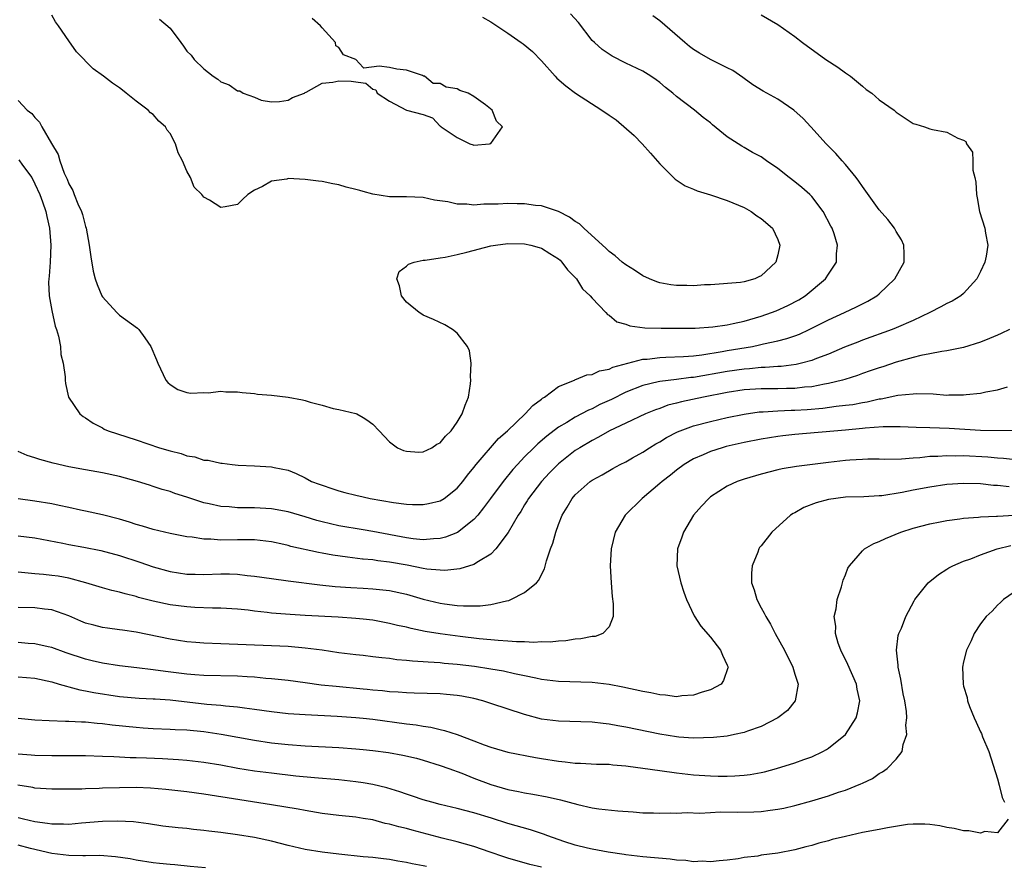
# Model space of a CAD drawing. Units: inches. Extents: x 2553000 to 2556000, y 1509000 to 1512000.
# Drawn here: x 2554605 to 2554722, y 1509615 to 1509716 of the extents above; entities that cross this region are included whole.
import ezdxf

# ---------------------------------------------------------------- set-up
doc = ezdxf.new("R2010")
doc.units = ezdxf.units.IN
doc.header["$MEASUREMENT"] = 0
doc.layers.add('LD25531509_2ft', color=93, linetype='Continuous')

msp = doc.modelspace()

# ---------------------------------------------------------------- linework, layer by layer
at = {"layer": 'LD25531509_2ft'}
for points, elevation in [([(2554605, 1509706.13), (2554606.07, 1509705), (2554606.61, 1509704.61), (2554607, 1509704.14), (2554607.55, 1509703.55), (2554607.83, 1509703), (2554608.95, 1509701.05), (2554609.75, 1509699.75), (2554609.93, 1509699), (2554610.46, 1509697.54), (2554610.81, 1509696.81), (2554611, 1509696.28), (2554611.47, 1509695.47), (2554611.64, 1509695), (2554612.09, 1509693.91), (2554612.51, 1509693), (2554612.63, 1509692.63), (2554613, 1509691.2), (2554613.07, 1509691), (2554613.43, 1509689), (2554613.6, 1509687.6), (2554613.9, 1509685.9), (2554614.14, 1509685), (2554614.35, 1509684.35), (2554614.94, 1509683), (2554615, 1509682.89), (2554616.7, 1509681), (2554617, 1509680.71), (2554619.15, 1509679.15), (2554619.31, 1509679), (2554620, 1509678), (2554620.72, 1509677), (2554621.4, 1509675.4), (2554621.55, 1509675), (2554622.52, 1509673), (2554622.74, 1509672.74), (2554623, 1509672.5), (2554623.91, 1509671.91), (2554625, 1509671.53), (2554625.45, 1509671.45), (2554627, 1509671.54), (2554627.51, 1509671.51), (2554629, 1509671.69), (2554629.61, 1509671.61), (2554631, 1509671.62), (2554631.53, 1509671.53), (2554633, 1509671.41), (2554633.35, 1509671.35), (2554635, 1509671.21), (2554637, 1509670.98), (2554638.69, 1509670.69), (2554639, 1509670.6), (2554639.6, 1509670.4), (2554641, 1509670.04), (2554642.34, 1509669.66), (2554643, 1509669.53), (2554645, 1509669.05), (2554645.12, 1509669), (2554645.88, 1509668.57), (2554646.32, 1509668.32), (2554647, 1509667.77), (2554647.78, 1509667), (2554649, 1509665.71), (2554649.96, 1509665), (2554650.66, 1509664.66), (2554651, 1509664.58), (2554652.48, 1509664.48), (2554653, 1509664.5), (2554654.01, 1509665), (2554654.6, 1509665.4), (2554655, 1509665.59), (2554655.63, 1509666.37), (2554656.28, 1509667), (2554657, 1509668.04), (2554657.62, 1509669), (2554657.95, 1509670.05), (2554658.34, 1509671), (2554658.58, 1509672.58), (2554658.63, 1509673), (2554658.6, 1509673.4), (2554658.68, 1509675), (2554658.47, 1509676.47), (2554658.23, 1509677), (2554657, 1509678.57), (2554656.45, 1509679), (2554655.56, 1509679.56), (2554654.2, 1509680.2), (2554653, 1509680.72), (2554652.81, 1509680.81), (2554652.5, 1509681), (2554651, 1509682.26), (2554650.42, 1509683), (2554650.19, 1509684.19), (2554649.86, 1509685), (2554650.14, 1509685.86), (2554651, 1509686.49), (2554651.25, 1509686.75), (2554651.92, 1509687), (2554653, 1509687.23), (2554653.23, 1509687.23), (2554655, 1509687.51), (2554655.58, 1509687.58), (2554657, 1509687.87), (2554658.16, 1509688.16), (2554661, 1509688.91), (2554661.55, 1509689), (2554663, 1509689.19), (2554665, 1509689.15), (2554665.74, 1509689), (2554666.73, 1509688.73), (2554667, 1509688.63), (2554668, 1509688), (2554669, 1509687.39), (2554669.2, 1509687.2), (2554669.42, 1509687), (2554670.06, 1509686.06), (2554671, 1509685.18), (2554671.15, 1509685), (2554671.84, 1509683.84), (2554672.77, 1509683), (2554673, 1509682.71), (2554674.63, 1509681), (2554674.8, 1509680.8), (2554675, 1509680.7), (2554675.93, 1509679.93), (2554677, 1509679.62), (2554677.44, 1509679.44), (2554679.22, 1509679.22), (2554681.18, 1509679.18), (2554685.18, 1509679.18), (2554687.31, 1509679.31), (2554689, 1509679.56), (2554689.7, 1509679.7), (2554691, 1509680.01), (2554693, 1509680.58), (2554694.25, 1509681), (2554694.79, 1509681.21), (2554696.17, 1509681.83), (2554697.47, 1509682.53), (2554698.23, 1509683), (2554700.65, 1509685), (2554701, 1509685.57), (2554701.93, 1509687), (2554701.95, 1509687.95), (2554702.07, 1509689), (2554701.66, 1509690.34), (2554701.41, 1509691), (2554701.26, 1509691.26), (2554700.37, 1509693), (2554699, 1509694.77), (2554698.77, 1509695), (2554697.83, 1509695.83), (2554697, 1509696.49), (2554696.32, 1509697), (2554695, 1509698.06), (2554693.63, 1509699), (2554693, 1509699.46), (2554691.99, 1509699.99), (2554691, 1509700.58), (2554690.72, 1509700.72), (2554689, 1509701.84), (2554687.26, 1509703.26), (2554687, 1509703.49), (2554686.14, 1509704.14), (2554685.11, 1509705), (2554683, 1509706.6), (2554682.56, 1509707), (2554681.69, 1509707.69), (2554681, 1509708.28), (2554680.57, 1509708.57), (2554679.94, 1509709), (2554679, 1509709.6), (2554677, 1509710.55), (2554675.38, 1509711.38), (2554675, 1509711.61), (2554674.18, 1509712.18), (2554673.27, 1509713), (2554673, 1509713.26), (2554671.37, 1509715.37), (2554670.42, 1509716.42)], 9456), ([(2554693, 1509716.3), (2554695, 1509715.12), (2554697, 1509713.73), (2554697.92, 1509713), (2554700.66, 1509711), (2554702.08, 1509710.08), (2554703, 1509709.43), (2554703.58, 1509709), (2554705, 1509707.84), (2554705.45, 1509707.45), (2554706.12, 1509707), (2554707, 1509706.22), (2554708.77, 1509705), (2554709, 1509704.77), (2554711, 1509703.42), (2554711.33, 1509703.33), (2554712.38, 1509703), (2554713, 1509702.79), (2554713.29, 1509702.71), (2554715, 1509702.4), (2554716.32, 1509701.68), (2554717, 1509701.44), (2554717.26, 1509701.26), (2554717.35, 1509701), (2554718.03, 1509700.03), (2554718.1, 1509699), (2554718.1, 1509697.9), (2554718.33, 1509697), (2554718.46, 1509696.46), (2554718.51, 1509695), (2554718.6, 1509694.6), (2554718.89, 1509693), (2554719.52, 1509691), (2554719.59, 1509690.41), (2554719.86, 1509689), (2554719.68, 1509687.68), (2554719.52, 1509687), (2554719, 1509685.87), (2554718.57, 1509685), (2554717, 1509683.25), (2554716.67, 1509683), (2554715.62, 1509682.38), (2554715, 1509682.08), (2554714.31, 1509681.69), (2554713.01, 1509681), (2554711, 1509680.06), (2554709, 1509679.19), (2554708.52, 1509679), (2554705, 1509677.73), (2554704.48, 1509677.52), (2554702.9, 1509676.9), (2554701, 1509676.1), (2554699.55, 1509675.55), (2554699, 1509675.32), (2554697.79, 1509675), (2554697.15, 1509674.85), (2554695.38, 1509674.62), (2554695, 1509674.61), (2554693.5, 1509674.5), (2554693, 1509674.49), (2554691.64, 1509674.36), (2554691, 1509674.32), (2554689, 1509674.04), (2554685, 1509673.33), (2554684.7, 1509673.3), (2554683, 1509673.08), (2554681, 1509672.86), (2554680.8, 1509672.8), (2554679, 1509672.38), (2554677, 1509671.57), (2554675.28, 1509670.72), (2554673.9, 1509670.1), (2554673, 1509669.62), (2554672.55, 1509669.45), (2554671, 1509668.62), (2554670, 1509668), (2554669, 1509667.42), (2554667.62, 1509666.38), (2554666.55, 1509665.45), (2554666.09, 1509665), (2554665, 1509663.91), (2554664.14, 1509663), (2554663.6, 1509662.4), (2554662.46, 1509661), (2554660.97, 1509659), (2554660.14, 1509657.86), (2554659.44, 1509657), (2554659, 1509656.51), (2554657.04, 1509654.96), (2554655.62, 1509654.38), (2554655, 1509654.23), (2554654.2, 1509654.2), (2554653, 1509654.07), (2554651.81, 1509654.19), (2554651, 1509654.31), (2554647, 1509655.06), (2554645.88, 1509655.25), (2554643, 1509655.75), (2554641, 1509656.22), (2554640.39, 1509656.39), (2554639, 1509656.82), (2554637, 1509657.39), (2554635, 1509657.75), (2554633, 1509657.87), (2554632.11, 1509657.89), (2554631, 1509657.88), (2554630.02, 1509657.98), (2554629, 1509658.03), (2554627.65, 1509658.35), (2554627, 1509658.47), (2554625, 1509659.14), (2554623.58, 1509659.58), (2554623, 1509659.8), (2554622.05, 1509660.05), (2554621, 1509660.42), (2554620.55, 1509660.55), (2554619.15, 1509661), (2554617, 1509661.6), (2554615, 1509662.03), (2554613, 1509662.36), (2554611, 1509662.73), (2554609.16, 1509663.16), (2554607.59, 1509663.59), (2554607, 1509663.8), (2554606.07, 1509664.07), (2554605, 1509664.54)], 9460), ([(2554605.09, 1509699.09), (2554605.54, 1509698.46), (2554606.62, 1509697), (2554607, 1509696.26), (2554607.56, 1509695), (2554607.88, 1509694.12), (2554608.27, 1509693), (2554608.4, 1509692.4), (2554608.74, 1509691), (2554608.89, 1509689), (2554608.79, 1509687), (2554608.69, 1509685.31), (2554608.64, 1509685), (2554608.62, 1509684.62), (2554608.7, 1509683), (2554609, 1509681.27), (2554609.4, 1509679.4), (2554609.55, 1509679), (2554609.78, 1509678.22), (2554610.01, 1509677), (2554610.06, 1509676.06), (2554610.35, 1509675), (2554610.59, 1509673.41), (2554610.57, 1509673), (2554610.6, 1509672.6), (2554610.99, 1509671), (2554612.3, 1509669), (2554612.7, 1509668.7), (2554613, 1509668.52), (2554613.9, 1509667.9), (2554615, 1509667.34), (2554615.21, 1509667.21), (2554615.68, 1509667), (2554619, 1509665.93), (2554621.75, 1509665), (2554623, 1509664.61), (2554624.3, 1509664.3), (2554625, 1509664.03), (2554625.92, 1509663.92), (2554627, 1509663.54), (2554627.53, 1509663.53), (2554629, 1509663.16), (2554629.17, 1509663.17), (2554630.37, 1509663), (2554631.06, 1509662.94), (2554633, 1509662.87), (2554635, 1509662.74), (2554635.35, 1509662.65), (2554637, 1509662.32), (2554637.95, 1509661.95), (2554639, 1509661.44), (2554639.76, 1509661), (2554640.68, 1509660.68), (2554641, 1509660.55), (2554642.16, 1509660.16), (2554643, 1509659.89), (2554643.69, 1509659.7), (2554645, 1509659.37), (2554645.88, 1509659.18), (2554646.72, 1509659), (2554649.48, 1509658.52), (2554651, 1509658.32), (2554651.73, 1509658.27), (2554653, 1509658.26), (2554653.62, 1509658.38), (2554655, 1509658.71), (2554655.47, 1509659), (2554657, 1509660.19), (2554657.66, 1509661), (2554658.24, 1509661.76), (2554659, 1509662.66), (2554659.26, 1509663), (2554661.92, 1509666.08), (2554662.96, 1509667), (2554665.08, 1509669), (2554665.99, 1509670.01), (2554667, 1509670.76), (2554667.13, 1509670.87), (2554667.34, 1509671), (2554669, 1509672.25), (2554670.89, 1509673), (2554670.96, 1509673.04), (2554672.37, 1509673.63), (2554673, 1509673.69), (2554673.88, 1509674.12), (2554675, 1509674.31), (2554675.46, 1509674.54), (2554679, 1509675.47), (2554679.5, 1509675.5), (2554681, 1509675.7), (2554681.71, 1509675.71), (2554683.8, 1509675.8), (2554685, 1509675.9), (2554686, 1509676), (2554688.38, 1509676.38), (2554689, 1509676.5), (2554691.97, 1509677), (2554692.83, 1509677.17), (2554693.29, 1509677.29), (2554695, 1509677.66), (2554696.07, 1509677.93), (2554697, 1509678.26), (2554697.54, 1509678.46), (2554698.72, 1509679), (2554701, 1509680.15), (2554702.89, 1509681), (2554704.32, 1509681.68), (2554705, 1509682.04), (2554705.65, 1509682.35), (2554706.73, 1509683), (2554707, 1509683.24), (2554708.84, 1509685), (2554709.95, 1509687), (2554709.97, 1509687.97), (2554709.93, 1509689), (2554709.63, 1509689.63), (2554709, 1509690.63), (2554708.8, 1509691), (2554708.03, 1509692.03), (2554707, 1509693.19), (2554705.41, 1509695.41), (2554705, 1509695.94), (2554704.59, 1509696.59), (2554704.27, 1509697), (2554703, 1509698.56), (2554702.59, 1509699), (2554701.87, 1509699.87), (2554700.71, 1509701), (2554698.89, 1509703), (2554698, 1509704), (2554696.89, 1509705), (2554695, 1509706.28), (2554693.25, 1509707.25), (2554692.01, 1509708.01), (2554691, 1509708.74), (2554690.85, 1509708.85), (2554689.67, 1509709.67), (2554689, 1509710.02), (2554687, 1509711.01), (2554685.73, 1509711.73), (2554685, 1509712.17), (2554684.54, 1509712.54), (2554683.98, 1509713), (2554681, 1509715.57), (2554680.17, 1509716.17)], 9458), ([(2554660, 1509716), (2554661, 1509715.44), (2554663, 1509714.11), (2554664.59, 1509713), (2554664.83, 1509712.83), (2554665.93, 1509711.93), (2554667, 1509710.83), (2554668.61, 1509709), (2554668.8, 1509708.8), (2554669.86, 1509707.86), (2554671.02, 1509707.02), (2554674.14, 1509705), (2554675, 1509704.38), (2554675.84, 1509703.84), (2554677.99, 1509701.99), (2554678.92, 1509701), (2554679.91, 1509699.91), (2554681, 1509698.63), (2554682.83, 1509696.83), (2554684.03, 1509696.03), (2554685, 1509695.64), (2554685.43, 1509695.43), (2554687, 1509694.96), (2554689, 1509694.3), (2554691, 1509693.45), (2554691.84, 1509693), (2554692.49, 1509692.49), (2554693, 1509692.16), (2554694.36, 1509691), (2554695, 1509689.65), (2554695.22, 1509689), (2554695, 1509687.85), (2554694.77, 1509687), (2554693, 1509685.35), (2554692.75, 1509685.25), (2554692.25, 1509685), (2554691, 1509684.65), (2554690.58, 1509684.58), (2554687, 1509684.31), (2554686.3, 1509684.3), (2554685, 1509684.18), (2554684.21, 1509684.21), (2554683, 1509684.2), (2554682.3, 1509684.3), (2554681, 1509684.53), (2554680.64, 1509684.64), (2554679.77, 1509685), (2554679, 1509685.35), (2554678.02, 1509686.02), (2554677, 1509686.65), (2554676.56, 1509687), (2554675.74, 1509687.74), (2554675, 1509688.26), (2554674.63, 1509688.63), (2554674.24, 1509689), (2554672.02, 1509691), (2554671.51, 1509691.51), (2554671, 1509691.8), (2554670.31, 1509692.31), (2554669, 1509692.97), (2554667, 1509693.64), (2554666.3, 1509693.7), (2554665, 1509693.88), (2554664.1, 1509693.9), (2554663, 1509693.92), (2554661.86, 1509693.86), (2554660.15, 1509693.85), (2554659, 1509693.75), (2554658.16, 1509693.84), (2554657, 1509693.84), (2554655.89, 1509694.11), (2554654.34, 1509694.34), (2554653, 1509694.65), (2554651, 1509694.71), (2554649, 1509694.73), (2554647, 1509695.05), (2554645.88, 1509695.35), (2554645.46, 1509695.46), (2554645, 1509695.61), (2554643.88, 1509695.88), (2554643, 1509696.16), (2554642.27, 1509696.27), (2554641, 1509696.55), (2554640.59, 1509696.59), (2554639, 1509696.79), (2554637, 1509696.88), (2554636.83, 1509696.83), (2554635, 1509696.57), (2554633.95, 1509695.95), (2554633, 1509695.5), (2554632.2, 1509695), (2554631.58, 1509694.42), (2554631, 1509693.8), (2554629.54, 1509693.54), (2554629, 1509693.47), (2554627.68, 1509694.32), (2554627, 1509694.69), (2554626.75, 1509695), (2554625.87, 1509695.87), (2554625.43, 1509697), (2554625, 1509697.78), (2554624.47, 1509699), (2554623.95, 1509699.95), (2554623.65, 1509701), (2554623, 1509702.22), (2554622.64, 1509702.64), (2554622.47, 1509703), (2554621.69, 1509703.69), (2554621, 1509704.47), (2554620.67, 1509704.67), (2554620.4, 1509705), (2554619, 1509706.06), (2554617.82, 1509707), (2554617.35, 1509707.35), (2554617, 1509707.63), (2554616.17, 1509708.17), (2554615.12, 1509709), (2554613.88, 1509709.88), (2554611.91, 1509711.91), (2554611, 1509713.2), (2554609.8, 1509715), (2554609.45, 1509715.45), (2554609, 1509716.24)], 9454), ([(2554621.77, 1509715.77), (2554623, 1509714.72), (2554624.26, 1509713), (2554624.59, 1509712.59), (2554625, 1509712), (2554625.5, 1509711.5), (2554625.84, 1509711), (2554627, 1509709.9), (2554628.12, 1509709), (2554628.65, 1509708.65), (2554629, 1509708.35), (2554630, 1509708), (2554631, 1509707.28), (2554631.27, 1509707.27), (2554631.65, 1509707), (2554633, 1509706.52), (2554633.81, 1509706.19), (2554635, 1509705.96), (2554635.98, 1509706.02), (2554637, 1509706.19), (2554637.51, 1509706.49), (2554638.93, 1509707), (2554639, 1509707.07), (2554639.11, 1509707.11), (2554641, 1509708.18), (2554642.3, 1509708.3), (2554643, 1509708.46), (2554644.44, 1509708.44), (2554645, 1509708.35), (2554645.88, 1509708.24), (2554646.2, 1509708.2), (2554647, 1509707.47), (2554647.39, 1509707.39), (2554647.53, 1509707), (2554649, 1509706.06), (2554651.01, 1509705), (2554653, 1509704.47), (2554654.08, 1509704.08), (2554655, 1509703.11), (2554655.08, 1509703.08), (2554655.11, 1509703), (2554657, 1509701.75), (2554658.49, 1509701), (2554658.9, 1509700.9), (2554659, 1509700.86), (2554660.83, 1509701), (2554660.97, 1509701.03), (2554661, 1509701.05), (2554662.39, 1509703), (2554661.67, 1509703.67), (2554661.15, 1509705), (2554660.36, 1509705.64), (2554659, 1509706.61), (2554658.33, 1509707), (2554657.31, 1509707.31), (2554657, 1509707.53), (2554655.7, 1509707.7), (2554655, 1509708.13), (2554654.15, 1509708.15), (2554653.14, 1509709), (2554653.03, 1509709.03), (2554652.91, 1509709.09), (2554651, 1509709.73), (2554649.86, 1509709.86), (2554649, 1509710.05), (2554647.78, 1509710.22), (2554645.95, 1509709.95), (2554645.88, 1509710.03), (2554644.99, 1509711), (2554643.55, 1509711.55), (2554643, 1509712.4), (2554642.63, 1509712.63), (2554642.6, 1509713), (2554641, 1509714.75), (2554640.84, 1509715), (2554639.85, 1509715.85)], 9452), ([(2554722.43, 1509679), (2554721.46, 1509678.54), (2554721, 1509678.35), (2554720.08, 1509677.92), (2554719, 1509677.49), (2554717, 1509676.87), (2554715, 1509676.46), (2554714.4, 1509676.4), (2554713, 1509676.11), (2554711.92, 1509675.92), (2554711, 1509675.68), (2554709, 1509675.12), (2554707.41, 1509674.59), (2554707, 1509674.47), (2554705.91, 1509674.09), (2554705, 1509673.79), (2554704.43, 1509673.57), (2554702.92, 1509673.08), (2554702.63, 1509673), (2554701, 1509672.6), (2554700.53, 1509672.53), (2554699, 1509672.22), (2554698.16, 1509672.16), (2554697, 1509672.02), (2554696.01, 1509672.01), (2554695, 1509671.98), (2554693, 1509671.98), (2554691, 1509671.84), (2554689, 1509671.53), (2554686.18, 1509671), (2554683.58, 1509670.42), (2554683, 1509670.26), (2554681.98, 1509670.02), (2554681, 1509669.65), (2554680.51, 1509669.49), (2554679.33, 1509669), (2554677, 1509667.92), (2554675.05, 1509667), (2554673.76, 1509666.24), (2554673, 1509665.87), (2554671.54, 1509665), (2554671, 1509664.65), (2554669, 1509663.08), (2554667.96, 1509662.04), (2554666.99, 1509661.01), (2554665.45, 1509659), (2554665.3, 1509658.7), (2554665, 1509658.24), (2554664.54, 1509657.46), (2554664.22, 1509657), (2554663.03, 1509654.97), (2554661.6, 1509653), (2554661, 1509652.4), (2554659.53, 1509651.53), (2554659, 1509651.17), (2554657.34, 1509650.66), (2554655.54, 1509650.46), (2554655, 1509650.48), (2554653.4, 1509650.6), (2554653, 1509650.67), (2554651.07, 1509651.07), (2554649, 1509651.45), (2554647.61, 1509651.61), (2554647, 1509651.7), (2554645.88, 1509651.8), (2554645.8, 1509651.8), (2554644.02, 1509652.02), (2554642.27, 1509652.27), (2554641, 1509652.52), (2554640.58, 1509652.58), (2554637.31, 1509653.31), (2554637, 1509653.4), (2554636.48, 1509653.52), (2554635, 1509653.83), (2554633, 1509654.08), (2554631.93, 1509654.07), (2554631, 1509654.1), (2554629, 1509654.06), (2554627.84, 1509654.16), (2554627, 1509654.17), (2554625.61, 1509654.39), (2554625, 1509654.44), (2554623, 1509654.83), (2554621, 1509655.31), (2554619.72, 1509655.72), (2554619, 1509655.91), (2554618.18, 1509656.18), (2554617, 1509656.52), (2554615, 1509657.03), (2554613, 1509657.48), (2554612.41, 1509657.59), (2554611, 1509657.91), (2554609.86, 1509658.14), (2554609, 1509658.33), (2554607, 1509658.67), (2554605, 1509658.96)], 9462), ([(2554605, 1509654.56), (2554607, 1509654.31), (2554607.83, 1509654.17), (2554610.3, 1509653.7), (2554611, 1509653.55), (2554612.78, 1509653.22), (2554614.81, 1509652.81), (2554617, 1509652.22), (2554619.43, 1509651.43), (2554621, 1509650.89), (2554623, 1509650.34), (2554625, 1509650.03), (2554625.98, 1509650.02), (2554627, 1509649.99), (2554629, 1509650.06), (2554630.05, 1509650.05), (2554631, 1509650.01), (2554632.13, 1509649.87), (2554633, 1509649.79), (2554635, 1509649.49), (2554637, 1509649.23), (2554640.76, 1509648.76), (2554642.57, 1509648.57), (2554644.43, 1509648.43), (2554645.88, 1509648.35), (2554647, 1509648.28), (2554649, 1509648.07), (2554651, 1509647.63), (2554653, 1509647.05), (2554655, 1509646.57), (2554655.5, 1509646.5), (2554657, 1509646.32), (2554657.74, 1509646.26), (2554659.75, 1509646.25), (2554661, 1509646.42), (2554662.85, 1509646.85), (2554663.11, 1509646.89), (2554663.37, 1509647), (2554665, 1509647.83), (2554666.42, 1509649), (2554666.7, 1509649.3), (2554667, 1509649.97), (2554667.37, 1509650.63), (2554667.59, 1509651.59), (2554668.07, 1509653), (2554668.32, 1509653.68), (2554668.68, 1509655), (2554669, 1509655.91), (2554669.43, 1509657), (2554670.03, 1509657.97), (2554670.63, 1509659), (2554671, 1509659.42), (2554672.78, 1509661), (2554673, 1509661.15), (2554674.2, 1509661.8), (2554675.46, 1509662.54), (2554676.31, 1509663), (2554677, 1509663.34), (2554677.78, 1509663.78), (2554679, 1509664.48), (2554679.77, 1509665), (2554680.54, 1509665.46), (2554681, 1509665.71), (2554681.79, 1509666.21), (2554683.11, 1509666.89), (2554685, 1509667.59), (2554687, 1509668.11), (2554689, 1509668.57), (2554691, 1509668.98), (2554692.77, 1509669.23), (2554693, 1509669.25), (2554693.25, 1509669.25), (2554695, 1509669.36), (2554696.57, 1509669.43), (2554697, 1509669.43), (2554698.47, 1509669.53), (2554700.32, 1509669.68), (2554701.91, 1509669.91), (2554703, 1509670.02), (2554703.87, 1509670.13), (2554705, 1509670.36), (2554705.56, 1509670.44), (2554707, 1509670.78), (2554707.21, 1509670.79), (2554709.21, 1509671.21), (2554711, 1509671.4), (2554711.42, 1509671.42), (2554713.37, 1509671.37), (2554715, 1509671.24), (2554715.26, 1509671.26), (2554717, 1509671.25), (2554717.3, 1509671.3), (2554719, 1509671.48), (2554719.63, 1509671.63), (2554721, 1509671.87), (2554722.2, 1509672.2)], 9464), ([(2554723.01, 1509667.01), (2554719, 1509667.04), (2554715.27, 1509667.27), (2554713, 1509667.36), (2554711.38, 1509667.38), (2554709.46, 1509667.46), (2554707.48, 1509667.47), (2554705.33, 1509667.33), (2554705, 1509667.28), (2554703, 1509667.09), (2554697, 1509666.56), (2554695.59, 1509666.41), (2554695, 1509666.34), (2554693, 1509666.03), (2554691, 1509665.62), (2554688.87, 1509665.13), (2554688.4, 1509665), (2554687, 1509664.54), (2554686.16, 1509664.16), (2554685, 1509663.67), (2554683.88, 1509663), (2554683, 1509662.35), (2554682.26, 1509661.74), (2554681.29, 1509661), (2554681, 1509660.74), (2554678.94, 1509659), (2554676.91, 1509657), (2554675.72, 1509655), (2554675.24, 1509653), (2554675.15, 1509651), (2554675.25, 1509649), (2554675.37, 1509647.37), (2554675.49, 1509646.51), (2554675.48, 1509645), (2554675, 1509643.77), (2554674.26, 1509643), (2554673.35, 1509642.65), (2554673, 1509642.63), (2554671.66, 1509642.35), (2554671, 1509642.31), (2554669.87, 1509642.13), (2554669, 1509642.08), (2554668.04, 1509641.96), (2554667, 1509641.98), (2554666.09, 1509641.91), (2554665, 1509641.99), (2554664.02, 1509641.98), (2554663, 1509642.09), (2554661.85, 1509642.15), (2554661, 1509642.25), (2554659.63, 1509642.37), (2554657.38, 1509642.62), (2554655, 1509642.93), (2554653.23, 1509643.23), (2554651.57, 1509643.57), (2554651, 1509643.73), (2554649.95, 1509643.95), (2554649, 1509644.19), (2554647, 1509644.55), (2554645.88, 1509644.68), (2554645, 1509644.78), (2554642.93, 1509644.93), (2554639, 1509645.11), (2554637.22, 1509645.22), (2554635, 1509645.41), (2554634.52, 1509645.48), (2554633, 1509645.64), (2554632.26, 1509645.74), (2554631, 1509645.87), (2554629, 1509646), (2554628.01, 1509645.99), (2554625.94, 1509646.06), (2554625, 1509646.13), (2554623, 1509646.4), (2554621, 1509646.82), (2554619.27, 1509647.27), (2554619, 1509647.36), (2554617.68, 1509647.68), (2554617, 1509647.9), (2554616.1, 1509648.1), (2554615, 1509648.41), (2554613.03, 1509649), (2554611, 1509649.55), (2554609.76, 1509649.76), (2554609, 1509649.87), (2554608.02, 1509649.98), (2554607, 1509650.06), (2554605.82, 1509650.18), (2554605, 1509650.24)], 9466), ([(2554723.53, 1509663.53), (2554721.72, 1509663.72), (2554721, 1509663.76), (2554719.86, 1509663.86), (2554717, 1509664.02), (2554716.01, 1509664.01), (2554715, 1509664.05), (2554713.96, 1509663.96), (2554713, 1509663.94), (2554711.8, 1509663.8), (2554711, 1509663.75), (2554709.63, 1509663.63), (2554707.61, 1509663.61), (2554707, 1509663.63), (2554705.63, 1509663.63), (2554705, 1509663.61), (2554703.53, 1509663.53), (2554703, 1509663.48), (2554701, 1509663.26), (2554697.22, 1509662.78), (2554695.51, 1509662.49), (2554695, 1509662.37), (2554693, 1509661.87), (2554691, 1509661.28), (2554690.19, 1509661), (2554689, 1509660.45), (2554687, 1509659.16), (2554686.8, 1509659), (2554685.94, 1509658.06), (2554685.01, 1509657), (2554683.81, 1509655), (2554683.62, 1509654.38), (2554683.09, 1509653), (2554683.04, 1509651), (2554683.52, 1509649), (2554683.87, 1509647.87), (2554684.17, 1509647), (2554685.07, 1509645.07), (2554685.87, 1509643.87), (2554687, 1509642.55), (2554688.21, 1509641), (2554688.42, 1509640.42), (2554689, 1509639.22), (2554689.09, 1509639), (2554689.08, 1509638.92), (2554688.57, 1509637.43), (2554688.29, 1509637), (2554687, 1509636.3), (2554686.04, 1509636.04), (2554685, 1509635.67), (2554683.61, 1509635.61), (2554683, 1509635.5), (2554681.69, 1509635.69), (2554681, 1509635.7), (2554679.94, 1509635.94), (2554679, 1509636.1), (2554676.64, 1509636.64), (2554675, 1509636.95), (2554673, 1509637.17), (2554669, 1509637.3), (2554667, 1509637.55), (2554666.32, 1509637.68), (2554665, 1509637.97), (2554663.79, 1509638.21), (2554662.51, 1509638.51), (2554661, 1509638.77), (2554659.07, 1509639.07), (2554657, 1509639.32), (2554655.45, 1509639.45), (2554655, 1509639.5), (2554653.58, 1509639.58), (2554653, 1509639.64), (2554651.71, 1509639.71), (2554651, 1509639.8), (2554649.88, 1509639.88), (2554649, 1509640.01), (2554648.09, 1509640.09), (2554647, 1509640.24), (2554645.88, 1509640.36), (2554645, 1509640.45), (2554643, 1509640.7), (2554641, 1509641), (2554639, 1509641.26), (2554637, 1509641.44), (2554635, 1509641.54), (2554629, 1509641.75), (2554627, 1509641.83), (2554626.07, 1509641.93), (2554625, 1509642.01), (2554623, 1509642.33), (2554619, 1509643.13), (2554617.37, 1509643.37), (2554617, 1509643.44), (2554615.61, 1509643.61), (2554615, 1509643.71), (2554613.96, 1509643.96), (2554613, 1509644.22), (2554612.45, 1509644.45), (2554611, 1509645.09), (2554609, 1509645.8), (2554608.13, 1509645.87), (2554607, 1509646.01), (2554605, 1509646.05)], 9468), ([(2554722.38, 1509660.38), (2554721, 1509660.52), (2554720.54, 1509660.54), (2554719, 1509660.7), (2554717, 1509660.76), (2554715, 1509660.62), (2554713, 1509660.33), (2554711, 1509659.97), (2554709.71, 1509659.71), (2554707.31, 1509659.31), (2554707, 1509659.28), (2554705.17, 1509659.17), (2554703, 1509659.12), (2554701, 1509658.87), (2554699.54, 1509658.46), (2554698.08, 1509657.92), (2554697, 1509657.29), (2554696.8, 1509657.2), (2554696.5, 1509657), (2554694.27, 1509655), (2554693, 1509653.36), (2554692.83, 1509653.17), (2554692.74, 1509653), (2554692.61, 1509652.61), (2554691.95, 1509651), (2554691.87, 1509650.13), (2554691.87, 1509649), (2554692.17, 1509648.17), (2554692.49, 1509647), (2554693, 1509646.04), (2554693.39, 1509645.39), (2554693.55, 1509645), (2554694.11, 1509644.11), (2554694.68, 1509643), (2554695.78, 1509641), (2554696.76, 1509639), (2554697, 1509638.17), (2554697.38, 1509637), (2554697.06, 1509635), (2554696.14, 1509633.86), (2554695, 1509632.99), (2554693, 1509631.97), (2554691.41, 1509631.41), (2554691, 1509631.25), (2554689.86, 1509631), (2554689, 1509630.84), (2554687.35, 1509630.65), (2554685, 1509630.59), (2554683.28, 1509630.72), (2554683, 1509630.75), (2554681, 1509631.07), (2554677, 1509631.87), (2554676.04, 1509632.04), (2554675, 1509632.25), (2554674.31, 1509632.31), (2554673, 1509632.49), (2554669, 1509632.58), (2554667, 1509632.85), (2554665, 1509633.37), (2554661, 1509634.71), (2554660.06, 1509635), (2554659, 1509635.27), (2554657.55, 1509635.55), (2554657, 1509635.64), (2554655.76, 1509635.76), (2554655, 1509635.82), (2554651.93, 1509635.93), (2554651, 1509635.95), (2554650.03, 1509636.03), (2554649, 1509636.08), (2554648.18, 1509636.18), (2554647, 1509636.27), (2554646.34, 1509636.34), (2554645.88, 1509636.39), (2554642.69, 1509636.69), (2554640.88, 1509636.88), (2554639, 1509637.13), (2554637, 1509637.4), (2554635, 1509637.63), (2554634.33, 1509637.67), (2554633, 1509637.81), (2554632.15, 1509637.85), (2554631, 1509637.93), (2554627, 1509638.01), (2554625.93, 1509638.07), (2554625, 1509638.15), (2554622.47, 1509638.47), (2554621, 1509638.69), (2554619.07, 1509638.93), (2554617, 1509639.17), (2554615, 1509639.46), (2554613.76, 1509639.76), (2554613, 1509639.93), (2554610.71, 1509640.71), (2554609, 1509641.34), (2554608.58, 1509641.42), (2554607, 1509641.78), (2554606.19, 1509641.81), (2554605, 1509641.9)], 9470), ([(2554605, 1509637.87), (2554607, 1509637.68), (2554609, 1509637.26), (2554609.88, 1509637), (2554610.73, 1509636.73), (2554611, 1509636.68), (2554612.3, 1509636.3), (2554613, 1509636.19), (2554613.99, 1509635.99), (2554617, 1509635.54), (2554619.33, 1509635.33), (2554621, 1509635.26), (2554621.23, 1509635.23), (2554623, 1509635.11), (2554627.37, 1509634.63), (2554629, 1509634.51), (2554629.57, 1509634.43), (2554631, 1509634.31), (2554631.82, 1509634.18), (2554633, 1509634.03), (2554635, 1509633.74), (2554637, 1509633.52), (2554639, 1509633.38), (2554642.79, 1509633.21), (2554645, 1509633.05), (2554645.88, 1509632.96), (2554647, 1509632.83), (2554651, 1509632.29), (2554652.16, 1509632.16), (2554653, 1509632), (2554653.88, 1509631.88), (2554655, 1509631.6), (2554655.5, 1509631.5), (2554657, 1509631), (2554659, 1509630.28), (2554660.2, 1509629.8), (2554661, 1509629.52), (2554663, 1509628.91), (2554666.29, 1509628.29), (2554667, 1509628.19), (2554669, 1509627.86), (2554669.79, 1509627.79), (2554671, 1509627.62), (2554671.61, 1509627.61), (2554673.51, 1509627.51), (2554675, 1509627.49), (2554675.43, 1509627.43), (2554677, 1509627.31), (2554677.27, 1509627.27), (2554679, 1509627.05), (2554681, 1509626.75), (2554683, 1509626.47), (2554685, 1509626.25), (2554687, 1509626.11), (2554687.91, 1509626.09), (2554689, 1509626.09), (2554689.88, 1509626.12), (2554691, 1509626.19), (2554691.72, 1509626.28), (2554693, 1509626.51), (2554693.4, 1509626.6), (2554694.85, 1509627), (2554697, 1509627.68), (2554698.06, 1509628.06), (2554699, 1509628.37), (2554700.33, 1509629), (2554700.76, 1509629.24), (2554701, 1509629.39), (2554703, 1509631.01), (2554704.28, 1509633), (2554704.42, 1509633.58), (2554704.69, 1509635), (2554704.4, 1509636.41), (2554704.31, 1509637), (2554703.3, 1509639.3), (2554702.45, 1509641), (2554702.15, 1509641.85), (2554701.82, 1509643), (2554701.84, 1509643.85), (2554701.68, 1509645), (2554701.89, 1509645.89), (2554702, 1509647), (2554702.52, 1509648.52), (2554702.71, 1509649.29), (2554703, 1509649.94), (2554703.28, 1509650.72), (2554703.46, 1509651), (2554705, 1509652.77), (2554705.26, 1509653), (2554706.36, 1509653.64), (2554707, 1509653.87), (2554707.75, 1509654.25), (2554709.54, 1509655), (2554711, 1509655.45), (2554713, 1509655.98), (2554714.2, 1509656.2), (2554715, 1509656.38), (2554716.56, 1509656.56), (2554717, 1509656.64), (2554718.75, 1509656.75), (2554719, 1509656.79), (2554720.87, 1509656.87), (2554721, 1509656.89), (2554723, 1509656.99)], 9472), ([(2554605, 1509632.97), (2554607, 1509632.76), (2554608.67, 1509632.67), (2554610.6, 1509632.6), (2554611, 1509632.61), (2554612.52, 1509632.52), (2554613, 1509632.52), (2554614.36, 1509632.36), (2554615, 1509632.32), (2554616.15, 1509632.15), (2554619, 1509631.87), (2554619.82, 1509631.82), (2554621, 1509631.74), (2554623, 1509631.67), (2554623.62, 1509631.62), (2554625, 1509631.57), (2554627, 1509631.38), (2554629.07, 1509631.07), (2554633, 1509630.34), (2554635, 1509630.04), (2554637, 1509629.84), (2554639, 1509629.68), (2554643, 1509629.49), (2554645, 1509629.34), (2554645.88, 1509629.24), (2554647, 1509629.11), (2554648.87, 1509628.87), (2554650.58, 1509628.58), (2554652.2, 1509628.2), (2554653, 1509627.99), (2554655, 1509627.36), (2554656.01, 1509627), (2554657.58, 1509626.42), (2554659, 1509625.84), (2554661, 1509625.08), (2554663, 1509624.49), (2554664.27, 1509624.27), (2554665, 1509624.1), (2554665.97, 1509623.97), (2554667.65, 1509623.65), (2554669.26, 1509623.26), (2554671.29, 1509622.71), (2554673, 1509622.35), (2554673.77, 1509622.23), (2554676.03, 1509621.97), (2554677.86, 1509621.86), (2554679, 1509621.75), (2554680.28, 1509621.72), (2554681, 1509621.69), (2554682.28, 1509621.72), (2554683, 1509621.69), (2554684.24, 1509621.76), (2554685.7, 1509621.7), (2554687, 1509621.79), (2554688.16, 1509621.84), (2554690.17, 1509621.83), (2554692.15, 1509621.85), (2554693, 1509621.9), (2554694.07, 1509622.07), (2554695, 1509622.16), (2554695.7, 1509622.3), (2554697, 1509622.62), (2554699, 1509623.17), (2554701, 1509623.75), (2554702.18, 1509624.18), (2554703, 1509624.43), (2554704.84, 1509625.16), (2554705, 1509625.27), (2554706.19, 1509625.81), (2554707, 1509626.4), (2554707.4, 1509626.6), (2554707.93, 1509627), (2554709, 1509628.11), (2554709.72, 1509629), (2554709.85, 1509629.85), (2554710.26, 1509631), (2554710.14, 1509632.14), (2554710.25, 1509633), (2554710.24, 1509633.76), (2554710.03, 1509635), (2554709.85, 1509635.85), (2554709.57, 1509637.57), (2554709.25, 1509639), (2554709.25, 1509639.25), (2554709.04, 1509641), (2554709.26, 1509642.74), (2554709.34, 1509643), (2554709.62, 1509643.62), (2554710.14, 1509645), (2554711.13, 1509646.87), (2554711.22, 1509647), (2554712.79, 1509649), (2554714.01, 1509649.99), (2554715, 1509650.6), (2554715.24, 1509650.76), (2554715.7, 1509651), (2554717, 1509651.56), (2554717.85, 1509651.85), (2554719, 1509652.31), (2554720.95, 1509653), (2554722.58, 1509653.42)], 9474), ([(2554723, 1509647.88), (2554721.71, 1509647), (2554721.35, 1509646.65), (2554721, 1509646.33), (2554720.36, 1509645.64), (2554719.67, 1509645), (2554719, 1509644.12), (2554718.24, 1509643), (2554717.9, 1509642.1), (2554717.32, 1509641), (2554717, 1509639.62), (2554716.88, 1509639), (2554716.94, 1509637), (2554717, 1509636.76), (2554717.42, 1509635.42), (2554717.45, 1509635), (2554717.68, 1509634.32), (2554718.24, 1509633), (2554718.5, 1509632.5), (2554719, 1509631.35), (2554719.12, 1509631.12), (2554719.25, 1509630.75), (2554719.98, 1509629), (2554721, 1509625.76), (2554721.22, 1509625), (2554721.57, 1509623.57), (2554721.85, 1509623)], 9476), ([(2554722.28, 1509621), (2554721, 1509619.37), (2554719.52, 1509619.52), (2554719, 1509619.32), (2554717.62, 1509619.62), (2554717, 1509619.59), (2554715.87, 1509619.87), (2554715, 1509620), (2554714.18, 1509620.18), (2554713, 1509620.36), (2554712.41, 1509620.41), (2554711, 1509620.4), (2554710.35, 1509620.35), (2554707.96, 1509619.96), (2554707, 1509619.76), (2554705, 1509619.39), (2554703, 1509618.95), (2554701.43, 1509618.57), (2554701, 1509618.44), (2554699.85, 1509618.15), (2554699, 1509617.87), (2554698.29, 1509617.71), (2554697, 1509617.36), (2554694.97, 1509616.97), (2554693, 1509616.71), (2554692.62, 1509616.62), (2554691, 1509616.43), (2554690.29, 1509616.29), (2554689, 1509616.12), (2554688.06, 1509616.06), (2554687, 1509615.93), (2554686.01, 1509616.01), (2554685, 1509615.95), (2554684.1, 1509616.1), (2554683, 1509616.14), (2554682.25, 1509616.25), (2554679, 1509616.52), (2554677, 1509616.76), (2554676.8, 1509616.8), (2554674.91, 1509617.09), (2554673, 1509617.43), (2554672.45, 1509617.55), (2554671, 1509617.91), (2554669.65, 1509618.35), (2554667.76, 1509619), (2554667.22, 1509619.22), (2554665.71, 1509619.71), (2554663, 1509620.47), (2554661.09, 1509621.09), (2554659, 1509621.74), (2554657, 1509622.27), (2554655, 1509622.74), (2554654, 1509623), (2554653, 1509623.29), (2554651.73, 1509623.73), (2554651, 1509623.96), (2554650.23, 1509624.23), (2554648.69, 1509624.69), (2554647, 1509625.1), (2554645.88, 1509625.28), (2554645, 1509625.42), (2554643, 1509625.63), (2554640.12, 1509625.88), (2554637.9, 1509626.1), (2554635, 1509626.42), (2554633, 1509626.68), (2554631.01, 1509627.01), (2554629, 1509627.39), (2554627, 1509627.72), (2554625, 1509627.94), (2554624.02, 1509628.02), (2554622.12, 1509628.12), (2554620.2, 1509628.2), (2554619, 1509628.27), (2554618.27, 1509628.27), (2554617, 1509628.35), (2554616.36, 1509628.36), (2554615, 1509628.43), (2554613, 1509628.49), (2554610.5, 1509628.5), (2554609, 1509628.48), (2554607, 1509628.52), (2554606.57, 1509628.57), (2554605, 1509628.69)], 9476), ([(2554667, 1509615.32), (2554665.62, 1509615.62), (2554663, 1509616.37), (2554662.54, 1509616.54), (2554660.92, 1509617.08), (2554659, 1509617.74), (2554657.98, 1509618.02), (2554657, 1509618.32), (2554655.25, 1509618.75), (2554651.69, 1509619.69), (2554651, 1509619.88), (2554650.08, 1509620.08), (2554649, 1509620.4), (2554648.49, 1509620.49), (2554647, 1509620.89), (2554645.88, 1509621.08), (2554645, 1509621.22), (2554643, 1509621.41), (2554641, 1509621.65), (2554639, 1509622.01), (2554638.18, 1509622.18), (2554635, 1509622.69), (2554631.26, 1509623.26), (2554627, 1509623.97), (2554625, 1509624.24), (2554622.52, 1509624.52), (2554620.67, 1509624.67), (2554619, 1509624.73), (2554617, 1509624.71), (2554615, 1509624.65), (2554614.62, 1509624.62), (2554613, 1509624.59), (2554612.56, 1509624.56), (2554610.53, 1509624.53), (2554609, 1509624.53), (2554607, 1509624.67), (2554606.73, 1509624.73), (2554604.99, 1509625.01)], 9478), ([(2554653.37, 1509615.37), (2554653, 1509615.47), (2554651.69, 1509615.69), (2554651, 1509615.87), (2554650, 1509616), (2554649, 1509616.2), (2554648.27, 1509616.27), (2554647, 1509616.43), (2554646.47, 1509616.47), (2554645.88, 1509616.53), (2554643, 1509616.83), (2554641, 1509617.07), (2554639, 1509617.41), (2554637, 1509617.88), (2554635, 1509618.37), (2554633, 1509618.8), (2554631, 1509619.14), (2554629, 1509619.41), (2554627.58, 1509619.58), (2554627, 1509619.66), (2554625.77, 1509619.77), (2554625, 1509619.87), (2554623.95, 1509619.95), (2554622.16, 1509620.16), (2554620.43, 1509620.43), (2554618.66, 1509620.66), (2554616.76, 1509620.77), (2554615, 1509620.72), (2554612.51, 1509620.51), (2554611, 1509620.35), (2554610.4, 1509620.4), (2554609, 1509620.38), (2554608.49, 1509620.49), (2554607, 1509620.68), (2554605.63, 1509621), (2554605, 1509621.16)], 9480), ([(2554627.21, 1509615.21), (2554625.4, 1509615.4), (2554623.57, 1509615.57), (2554623, 1509615.6), (2554621.75, 1509615.75), (2554621, 1509615.81), (2554619, 1509616.13), (2554618.27, 1509616.27), (2554616.54, 1509616.54), (2554614.67, 1509616.67), (2554613, 1509616.65), (2554612.66, 1509616.66), (2554611, 1509616.67), (2554609, 1509616.93), (2554606.47, 1509617.53), (2554605, 1509617.9)], 9482)]:
    msp.add_lwpolyline(points, dxfattribs=dict(at, elevation=elevation))

doc.saveas('drawing.dxf')
